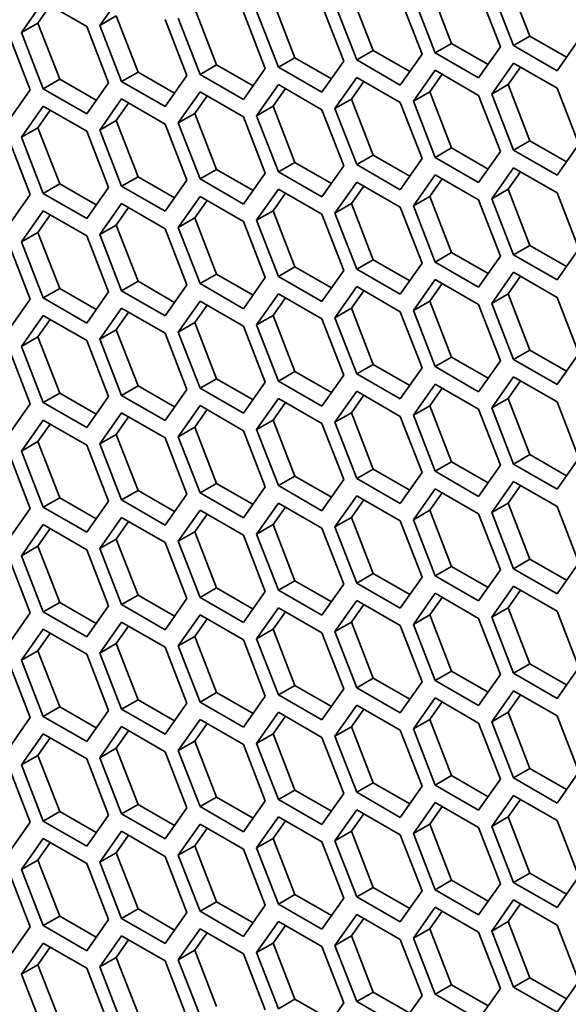
# Model space of a CAD drawing. Units: inches. Extents: x 0 to 17, y 0 to 11.
# Drawn here: x 12 to 12.3, y 5.6 to 5.9 of the extents above; entities that cross this region are included whole.
import ezdxf

# ---------------------------------------------------------------- set-up
doc = ezdxf.new("R2010")
doc.units = ezdxf.units.IN
doc.header["$LTSCALE"] = 0.75
doc.header["$MEASUREMENT"] = 0
doc.layers.add('Visible', color=7, linetype='Continuous', lineweight=35)

msp = doc.modelspace()

# ---------------------------------------------------------------- linework, layer by layer
at = {"layer": 'Visible', "extrusion": (0, 0.817547, 0.575862)}
for p, q in [((12.21738, 5.92653), (12.20887, 5.94846)), ((12.248, 5.92934), (12.23949, 5.95127)), ((12.07998, 5.93354), (12.08848, 5.94567)), ((12.18676, 5.92373), (12.17825, 5.94566)), ((12.19735, 5.9443), (12.20585, 5.92237)), ((12.21096, 5.92283), (12.20245, 5.94476)), ((12.22796, 5.9471), (12.23647, 5.92517)), ((12.24157, 5.92564), (12.23307, 5.94757)), ((12.04936, 5.93073), (12.05786, 5.94286)), ((12.05578, 5.93443), (12.06059, 5.94129)), ((12.05786, 5.94286), (12.07487, 5.93307)), ((12.15614, 5.92092), (12.14764, 5.94285)), ((12.16673, 5.94149), (12.17523, 5.91956)), ((12.18034, 5.92003), (12.17183, 5.94196)), ((12.0864, 5.93724), (12.07998, 5.93354)), ((12.0949, 5.91531), (12.0864, 5.93724)), ((12.12552, 5.91811), (12.11702, 5.94004)), ((12.13611, 5.93868), (12.14461, 5.91675)), ((12.14972, 5.91722), (12.14121, 5.93915)), ((12.05578, 5.93443), (12.04936, 5.93073)), ((12.06428, 5.9125), (12.05578, 5.93443)), ((12.07487, 5.93307), (12.08338, 5.91114)), ((12.08848, 5.91161), (12.07998, 5.93354)), ((12.10549, 5.93588), (12.114, 5.91395)), ((12.1191, 5.91441), (12.11059, 5.93634)), ((12.04425, 5.93026), (12.05276, 5.90833)), ((12.05786, 5.9088), (12.04936, 5.93073)), ((12.248, 5.92934), (12.24157, 5.92564)), ((12.26228, 5.92111), (12.248, 5.92934)), ((12.21738, 5.92653), (12.21096, 5.92283)), ((12.23166, 5.91831), (12.21738, 5.92653)), ((12.23647, 5.92517), (12.22796, 5.91304)), ((12.25858, 5.91584), (12.24157, 5.92564)), ((12.26709, 5.92798), (12.25858, 5.91584)), ((12.18676, 5.92373), (12.18034, 5.92003)), ((12.20104, 5.9155), (12.18676, 5.92373)), ((12.20585, 5.92237), (12.19735, 5.91023)), ((12.22796, 5.91304), (12.21096, 5.92283)), ((12.12552, 5.91811), (12.1191, 5.91441)), ((12.1398, 5.90989), (12.12552, 5.91811)), ((12.15614, 5.92092), (12.14972, 5.91722)), ((12.17042, 5.91269), (12.15614, 5.92092)), ((12.17523, 5.91956), (12.16673, 5.90742)), ((12.19735, 5.91023), (12.18034, 5.92003)), ((12.23307, 5.90669), (12.24157, 5.91883)), ((12.23949, 5.91039), (12.2443, 5.91725)), ((12.24157, 5.91883), (12.25858, 5.90903)), ((12.0949, 5.91531), (12.08848, 5.91161)), ((12.10919, 5.90708), (12.0949, 5.91531)), ((12.114, 5.91395), (12.10549, 5.90181)), ((12.13611, 5.90462), (12.1191, 5.91441)), ((12.14461, 5.91675), (12.13611, 5.90462)), ((12.16673, 5.90742), (12.14972, 5.91722)), ((12.20245, 5.90388), (12.21096, 5.91602)), ((12.20887, 5.90758), (12.21368, 5.91445)), ((12.21096, 5.91602), (12.22796, 5.90622)), ((12.06428, 5.9125), (12.05786, 5.9088)), ((12.07857, 5.90427), (12.06428, 5.9125)), ((12.08338, 5.91114), (12.07487, 5.899)), ((12.10549, 5.90181), (12.08848, 5.91161)), ((12.14121, 5.89827), (12.14972, 5.91041)), ((12.14972, 5.91041), (12.16673, 5.90061)), ((12.17183, 5.90108), (12.18034, 5.91321)), ((12.17825, 5.90478), (12.18306, 5.91164)), ((12.18034, 5.91321), (12.19735, 5.90342)), ((12.23949, 5.91039), (12.23307, 5.90669)), ((12.248, 5.88846), (12.23949, 5.91039)), ((12.05276, 5.90833), (12.04425, 5.8962)), ((12.07487, 5.899), (12.05786, 5.9088)), ((12.11059, 5.89547), (12.1191, 5.9076)), ((12.11702, 5.89916), (12.12183, 5.90603)), ((12.1191, 5.9076), (12.13611, 5.8978)), ((12.14764, 5.90197), (12.15245, 5.90883)), ((12.20887, 5.90758), (12.20245, 5.90388)), ((12.21738, 5.88565), (12.20887, 5.90758)), ((12.22796, 5.90622), (12.23647, 5.88429)), ((12.24157, 5.88476), (12.23307, 5.90669)), ((12.25858, 5.90903), (12.26709, 5.8871)), ((12.04936, 5.88985), (12.05786, 5.90199)), ((12.05786, 5.90199), (12.07487, 5.89219)), ((12.07998, 5.89266), (12.08848, 5.90479)), ((12.0864, 5.89636), (12.09121, 5.90322)), ((12.08848, 5.90479), (12.10549, 5.895)), ((12.14764, 5.90197), (12.14121, 5.89827)), ((12.15614, 5.88004), (12.14764, 5.90197)), ((12.17825, 5.90478), (12.17183, 5.90108)), ((12.18676, 5.88285), (12.17825, 5.90478)), ((12.19735, 5.90342), (12.20585, 5.88149)), ((12.21096, 5.88195), (12.20245, 5.90388)), ((12.05578, 5.89355), (12.06059, 5.90041)), ((12.11702, 5.89916), (12.11059, 5.89547)), ((12.12552, 5.87723), (12.11702, 5.89916)), ((12.14972, 5.87634), (12.14121, 5.89827)), ((12.16673, 5.90061), (12.17523, 5.87868)), ((12.18034, 5.87915), (12.17183, 5.90108)), ((12.0864, 5.89636), (12.07998, 5.89266)), ((12.0949, 5.87443), (12.0864, 5.89636)), ((12.10549, 5.895), (12.114, 5.87307)), ((12.1191, 5.87354), (12.11059, 5.89547)), ((12.13611, 5.8978), (12.14461, 5.87587)), ((12.05578, 5.89355), (12.04936, 5.88985)), ((12.06428, 5.87162), (12.05578, 5.89355)), ((12.07487, 5.89219), (12.08338, 5.87026)), ((12.08848, 5.87073), (12.07998, 5.89266)), ((12.04425, 5.88938), (12.05276, 5.86745)), ((12.05786, 5.86792), (12.04936, 5.88985)), ((12.248, 5.88846), (12.24157, 5.88476)), ((12.26228, 5.88024), (12.248, 5.88846)), ((12.26709, 5.8871), (12.25858, 5.87497)), ((12.18676, 5.88285), (12.18034, 5.87915)), ((12.20104, 5.87462), (12.18676, 5.88285)), ((12.21738, 5.88565), (12.21096, 5.88195)), ((12.23166, 5.87743), (12.21738, 5.88565)), ((12.23647, 5.88429), (12.22796, 5.87216)), ((12.25858, 5.87497), (12.24157, 5.88476)), ((12.15614, 5.88004), (12.14972, 5.87634)), ((12.17042, 5.87182), (12.15614, 5.88004)), ((12.19735, 5.86935), (12.18034, 5.87915)), ((12.20585, 5.88149), (12.19735, 5.86935)), ((12.22796, 5.87216), (12.21096, 5.88195)), ((12.12552, 5.87723), (12.1191, 5.87354)), ((12.1398, 5.86901), (12.12552, 5.87723)), ((12.14461, 5.87587), (12.13611, 5.86374)), ((12.16673, 5.86655), (12.14972, 5.87634)), ((12.17523, 5.87868), (12.16673, 5.86655)), ((12.20245, 5.86301), (12.21096, 5.87514)), ((12.21096, 5.87514), (12.22796, 5.86535)), ((12.23307, 5.86581), (12.24157, 5.87795)), ((12.23949, 5.86951), (12.2443, 5.87638)), ((12.24157, 5.87795), (12.25858, 5.86815)), ((12.06428, 5.87162), (12.05786, 5.86792)), ((12.07857, 5.8634), (12.06428, 5.87162)), ((12.0949, 5.87443), (12.08848, 5.87073)), ((12.10919, 5.8662), (12.0949, 5.87443)), ((12.114, 5.87307), (12.10549, 5.86093)), ((12.13611, 5.86374), (12.1191, 5.87354)), ((12.17183, 5.8602), (12.18034, 5.87234)), ((12.18034, 5.87234), (12.19735, 5.86254)), ((12.20887, 5.86671), (12.21368, 5.87357)), ((12.05276, 5.86745), (12.04425, 5.85532)), ((12.07487, 5.85813), (12.05786, 5.86792)), ((12.08338, 5.87026), (12.07487, 5.85813)), ((12.10549, 5.86093), (12.08848, 5.87073)), ((12.14121, 5.8574), (12.14972, 5.86953)), ((12.14764, 5.86109), (12.15245, 5.86796)), ((12.14972, 5.86953), (12.16673, 5.85973)), ((12.17825, 5.8639), (12.18306, 5.87076)), ((12.23949, 5.86951), (12.23307, 5.86581)), ((12.248, 5.84758), (12.23949, 5.86951)), ((12.25858, 5.86815), (12.26709, 5.84622)), ((12.07998, 5.85178), (12.08848, 5.86392)), ((12.08848, 5.86392), (12.10549, 5.85412)), ((12.11059, 5.85459), (12.1191, 5.86672)), ((12.11702, 5.85829), (12.12183, 5.86515)), ((12.1191, 5.86672), (12.13611, 5.85693)), ((12.17825, 5.8639), (12.17183, 5.8602)), ((12.18676, 5.84197), (12.17825, 5.8639)), ((12.20887, 5.86671), (12.20245, 5.86301)), ((12.21738, 5.84478), (12.20887, 5.86671)), ((12.22796, 5.86535), (12.23647, 5.84342)), ((12.24157, 5.84389), (12.23307, 5.86581)), ((12.04936, 5.84898), (12.05786, 5.86111)), ((12.05578, 5.85267), (12.06059, 5.85954)), ((12.05786, 5.86111), (12.07487, 5.85131)), ((12.0864, 5.85548), (12.09121, 5.86235)), ((12.14764, 5.86109), (12.14121, 5.8574)), ((12.15614, 5.83916), (12.14764, 5.86109)), ((12.16673, 5.85973), (12.17523, 5.8378)), ((12.18034, 5.83827), (12.17183, 5.8602)), ((12.19735, 5.86254), (12.20585, 5.84061)), ((12.21096, 5.84108), (12.20245, 5.86301)), ((12.11702, 5.85829), (12.11059, 5.85459)), ((12.12552, 5.83636), (12.11702, 5.85829)), ((12.13611, 5.85693), (12.14461, 5.835)), ((12.14972, 5.83547), (12.14121, 5.8574)), ((12.05578, 5.85267), (12.04936, 5.84898)), ((12.06428, 5.83074), (12.05578, 5.85267)), ((12.0864, 5.85548), (12.07998, 5.85178)), ((12.0949, 5.83355), (12.0864, 5.85548)), ((12.10549, 5.85412), (12.114, 5.83219)), ((12.1191, 5.83266), (12.11059, 5.85459)), ((12.04425, 5.84851), (12.05276, 5.82658)), ((12.05786, 5.82705), (12.04936, 5.84898)), ((12.07487, 5.85131), (12.08338, 5.82938)), ((12.08848, 5.82985), (12.07998, 5.85178)), ((12.21738, 5.84478), (12.21096, 5.84108)), ((12.23166, 5.83655), (12.21738, 5.84478)), ((12.248, 5.84758), (12.24157, 5.84389)), ((12.26228, 5.83936), (12.248, 5.84758)), ((12.26709, 5.84622), (12.25858, 5.83409)), ((12.18676, 5.84197), (12.18034, 5.83827)), ((12.20104, 5.83375), (12.18676, 5.84197)), ((12.20585, 5.84061), (12.19735, 5.82848)), ((12.22796, 5.83128), (12.21096, 5.84108)), ((12.23647, 5.84342), (12.22796, 5.83128)), ((12.25858, 5.83409), (12.24157, 5.84389)), ((12.15614, 5.83916), (12.14972, 5.83547)), ((12.17042, 5.83094), (12.15614, 5.83916)), ((12.17523, 5.8378), (12.16673, 5.82567)), ((12.19735, 5.82848), (12.18034, 5.83827)), ((12.23307, 5.82494), (12.24157, 5.83707)), ((12.24157, 5.83707), (12.25858, 5.82728)), ((12.0949, 5.83355), (12.08848, 5.82985)), ((12.10919, 5.82533), (12.0949, 5.83355)), ((12.12552, 5.83636), (12.1191, 5.83266)), ((12.13611, 5.82286), (12.1191, 5.83266)), ((12.1398, 5.82813), (12.12552, 5.83636)), ((12.14461, 5.835), (12.13611, 5.82286)), ((12.16673, 5.82567), (12.14972, 5.83547)), ((12.20245, 5.82213), (12.21096, 5.83427)), ((12.20887, 5.82583), (12.21368, 5.83269)), ((12.21096, 5.83427), (12.22796, 5.82447)), ((12.23949, 5.82864), (12.2443, 5.8355)), ((12.06428, 5.83074), (12.05786, 5.82705)), ((12.07857, 5.82252), (12.06428, 5.83074)), ((12.08338, 5.82938), (12.07487, 5.81725)), ((12.10549, 5.82006), (12.08848, 5.82985)), ((12.114, 5.83219), (12.10549, 5.82006)), ((12.17183, 5.81932), (12.18034, 5.83146)), ((12.17825, 5.82302), (12.18306, 5.82989)), ((12.18034, 5.83146), (12.19735, 5.82166)), ((12.05276, 5.82658), (12.04425, 5.81444)), ((12.07487, 5.81725), (12.05786, 5.82705)), ((12.11059, 5.81371), (12.1191, 5.82585)), ((12.1191, 5.82585), (12.13611, 5.81605)), ((12.14121, 5.81652), (12.14972, 5.82865)), ((12.14764, 5.82022), (12.15245, 5.82708)), ((12.14972, 5.82865), (12.16673, 5.81886)), ((12.20887, 5.82583), (12.20245, 5.82213)), ((12.21738, 5.8039), (12.20887, 5.82583)), ((12.23949, 5.82864), (12.23307, 5.82494)), ((12.24157, 5.80301), (12.23307, 5.82494)), ((12.248, 5.80671), (12.23949, 5.82864)), ((12.25858, 5.82728), (12.26709, 5.80535)), ((12.07998, 5.8109), (12.08848, 5.82304)), ((12.0864, 5.8146), (12.09121, 5.82147)), ((12.08848, 5.82304), (12.10549, 5.81324)), ((12.11702, 5.81741), (12.12183, 5.82427)), ((12.17825, 5.82302), (12.17183, 5.81932)), ((12.18676, 5.80109), (12.17825, 5.82302)), ((12.19735, 5.82166), (12.20585, 5.79973)), ((12.21096, 5.8002), (12.20245, 5.82213)), ((12.22796, 5.82447), (12.23647, 5.80254)), ((12.04936, 5.8081), (12.05786, 5.82023)), ((12.05578, 5.8118), (12.06059, 5.81866)), ((12.05786, 5.82023), (12.07487, 5.81044)), ((12.11702, 5.81741), (12.11059, 5.81371)), ((12.12552, 5.79548), (12.11702, 5.81741)), ((12.14764, 5.82022), (12.14121, 5.81652)), ((12.15614, 5.79829), (12.14764, 5.82022)), ((12.16673, 5.81886), (12.17523, 5.79693)), ((12.18034, 5.79739), (12.17183, 5.81932)), ((12.0864, 5.8146), (12.07998, 5.8109)), ((12.0949, 5.79267), (12.0864, 5.8146)), ((12.1191, 5.79178), (12.11059, 5.81371)), ((12.13611, 5.81605), (12.14461, 5.79412)), ((12.14972, 5.79459), (12.14121, 5.81652)), ((12.05578, 5.8118), (12.04936, 5.8081)), ((12.06428, 5.78987), (12.05578, 5.8118)), ((12.07487, 5.81044), (12.08338, 5.78851)), ((12.08848, 5.78897), (12.07998, 5.8109)), ((12.10549, 5.81324), (12.114, 5.79131)), ((12.04425, 5.80763), (12.05276, 5.7857)), ((12.05786, 5.78617), (12.04936, 5.8081)), ((12.248, 5.80671), (12.24157, 5.80301)), ((12.26228, 5.79848), (12.248, 5.80671)), ((12.21738, 5.8039), (12.21096, 5.8002)), ((12.23166, 5.79568), (12.21738, 5.8039)), ((12.23647, 5.80254), (12.22796, 5.7904)), ((12.25858, 5.79321), (12.24157, 5.80301)), ((12.26709, 5.80535), (12.25858, 5.79321)), ((12.15614, 5.79829), (12.14972, 5.79459)), ((12.17042, 5.79006), (12.15614, 5.79829)), ((12.18676, 5.80109), (12.18034, 5.79739)), ((12.20104, 5.79287), (12.18676, 5.80109)), ((12.20585, 5.79973), (12.19735, 5.7876)), ((12.22796, 5.7904), (12.21096, 5.8002)), ((12.12552, 5.79548), (12.1191, 5.79178)), ((12.1398, 5.78726), (12.12552, 5.79548)), ((12.14461, 5.79412), (12.13611, 5.78198)), ((12.16673, 5.78479), (12.14972, 5.79459)), ((12.17523, 5.79693), (12.16673, 5.78479)), ((12.19735, 5.7876), (12.18034, 5.79739)), ((12.23307, 5.78406), (12.24157, 5.79619)), ((12.23949, 5.78776), (12.2443, 5.79462)), ((12.24157, 5.79619), (12.25858, 5.7864)), ((12.0949, 5.79267), (12.08848, 5.78897)), ((12.10919, 5.78445), (12.0949, 5.79267)), ((12.114, 5.79131), (12.10549, 5.77918)), ((12.13611, 5.78198), (12.1191, 5.79178)), ((12.17183, 5.77845), (12.18034, 5.79058)), ((12.18034, 5.79058), (12.19735, 5.78078)), ((12.20245, 5.78125), (12.21096, 5.79339)), ((12.20887, 5.78495), (12.21368, 5.79182)), ((12.21096, 5.79339), (12.22796, 5.78359)), ((12.06428, 5.78987), (12.05786, 5.78617)), ((12.07857, 5.78164), (12.06428, 5.78987)), ((12.08338, 5.78851), (12.07487, 5.77637)), ((12.10549, 5.77918), (12.08848, 5.78897)), ((12.14121, 5.77564), (12.14972, 5.78777)), ((12.14972, 5.78777), (12.16673, 5.77798)), ((12.17825, 5.78214), (12.18306, 5.78901)), ((12.23949, 5.78776), (12.23307, 5.78406)), ((12.248, 5.76583), (12.23949, 5.78776)), ((12.05276, 5.7857), (12.04425, 5.77356)), ((12.07487, 5.77637), (12.05786, 5.78617)), ((12.11059, 5.77283), (12.1191, 5.78497)), ((12.11702, 5.77653), (12.12183, 5.7834)), ((12.1191, 5.78497), (12.13611, 5.77517)), ((12.14764, 5.77934), (12.15245, 5.7862)), ((12.20887, 5.78495), (12.20245, 5.78125)), ((12.21738, 5.76302), (12.20887, 5.78495)), ((12.22796, 5.78359), (12.23647, 5.76166)), ((12.24157, 5.76213), (12.23307, 5.78406)), ((12.25858, 5.7864), (12.26709, 5.76447)), ((12.04936, 5.76722), (12.05786, 5.77935)), ((12.05786, 5.77935), (12.07487, 5.76956)), ((12.07998, 5.77003), (12.08848, 5.78216)), ((12.0864, 5.77373), (12.09121, 5.78059)), ((12.08848, 5.78216), (12.10549, 5.77237)), ((12.14764, 5.77934), (12.14121, 5.77564)), ((12.15614, 5.75741), (12.14764, 5.77934)), ((12.17825, 5.78214), (12.17183, 5.77845)), ((12.18676, 5.76021), (12.17825, 5.78214)), ((12.19735, 5.78078), (12.20585, 5.75885)), ((12.21096, 5.75932), (12.20245, 5.78125)), ((12.05578, 5.77092), (12.06059, 5.77778)), ((12.11702, 5.77653), (12.11059, 5.77283)), ((12.12552, 5.7546), (12.11702, 5.77653)), ((12.13611, 5.77517), (12.14461, 5.75324)), ((12.14972, 5.75371), (12.14121, 5.77564)), ((12.16673, 5.77798), (12.17523, 5.75605)), ((12.18034, 5.75652), (12.17183, 5.77845)), ((12.0864, 5.77373), (12.07998, 5.77003)), ((12.0949, 5.7518), (12.0864, 5.77373)), ((12.10549, 5.77237), (12.114, 5.75044)), ((12.1191, 5.7509), (12.11059, 5.77283)), ((12.05578, 5.77092), (12.04936, 5.76722)), ((12.05786, 5.74529), (12.04936, 5.76722)), ((12.06428, 5.74899), (12.05578, 5.77092)), ((12.07487, 5.76956), (12.08338, 5.74763)), ((12.08848, 5.7481), (12.07998, 5.77003)), ((12.04425, 5.76675), (12.05276, 5.74482)), ((12.248, 5.76583), (12.24157, 5.76213)), ((12.26228, 5.7576), (12.248, 5.76583)), ((12.26709, 5.76447), (12.25858, 5.75233)), ((12.18676, 5.76021), (12.18034, 5.75652)), ((12.20104, 5.75199), (12.18676, 5.76021)), ((12.21738, 5.76302), (12.21096, 5.75932)), ((12.23166, 5.7548), (12.21738, 5.76302)), ((12.23647, 5.76166), (12.22796, 5.74953)), ((12.25858, 5.75233), (12.24157, 5.76213)), ((12.15614, 5.75741), (12.14972, 5.75371)), ((12.17042, 5.74918), (12.15614, 5.75741)), ((12.17523, 5.75605), (12.16673, 5.74391)), ((12.19735, 5.74672), (12.18034, 5.75652)), ((12.20585, 5.75885), (12.19735, 5.74672)), ((12.22796, 5.74953), (12.21096, 5.75932)), ((12.0949, 5.7518), (12.08848, 5.7481)), ((12.10919, 5.74357), (12.0949, 5.7518)), ((12.12552, 5.7546), (12.1191, 5.7509)), ((12.1398, 5.74638), (12.12552, 5.7546)), ((12.14461, 5.75324), (12.13611, 5.74111)), ((12.16673, 5.74391), (12.14972, 5.75371)), ((12.20245, 5.74038), (12.21096, 5.75251)), ((12.21096, 5.75251), (12.22796, 5.74271)), ((12.23307, 5.74318), (12.24157, 5.75532)), ((12.23949, 5.74688), (12.2443, 5.75375)), ((12.24157, 5.75532), (12.25858, 5.74552)), ((12.06428, 5.74899), (12.05786, 5.74529)), ((12.07857, 5.74076), (12.06428, 5.74899)), ((12.10549, 5.7383), (12.08848, 5.7481)), ((12.114, 5.75044), (12.10549, 5.7383)), ((12.13611, 5.74111), (12.1191, 5.7509)), ((12.17183, 5.73757), (12.18034, 5.7497)), ((12.17825, 5.74127), (12.18306, 5.74813)), ((12.18034, 5.7497), (12.19735, 5.73991)), ((12.20887, 5.74407), (12.21368, 5.75094)), ((12.05276, 5.74482), (12.04425, 5.73269)), ((12.07487, 5.7355), (12.05786, 5.74529)), ((12.08338, 5.74763), (12.07487, 5.7355)), ((12.14121, 5.73476), (12.14972, 5.7469)), ((12.14764, 5.73846), (12.15245, 5.74533)), ((12.14972, 5.7469), (12.16673, 5.7371)), ((12.23949, 5.74688), (12.23307, 5.74318)), ((12.248, 5.72495), (12.23949, 5.74688)), ((12.25858, 5.74552), (12.26709, 5.72359)), ((12.07998, 5.72915), (12.08848, 5.74128)), ((12.08848, 5.74128), (12.10549, 5.73149)), ((12.11059, 5.73196), (12.1191, 5.74409)), ((12.11702, 5.73566), (12.12183, 5.74252)), ((12.1191, 5.74409), (12.13611, 5.7343)), ((12.17825, 5.74127), (12.17183, 5.73757)), ((12.18676, 5.71934), (12.17825, 5.74127)), ((12.20887, 5.74407), (12.20245, 5.74038)), ((12.21096, 5.71845), (12.20245, 5.74038)), ((12.21738, 5.72215), (12.20887, 5.74407)), ((12.22796, 5.74271), (12.23647, 5.72079)), ((12.24157, 5.72125), (12.23307, 5.74318)), ((12.04936, 5.72634), (12.05786, 5.73848)), ((12.05578, 5.73004), (12.06059, 5.73691)), ((12.05786, 5.73848), (12.07487, 5.72868)), ((12.0864, 5.73285), (12.09121, 5.73971)), ((12.14764, 5.73846), (12.14121, 5.73476)), ((12.15614, 5.71653), (12.14764, 5.73846)), ((12.16673, 5.7371), (12.17523, 5.71517)), ((12.18034, 5.71564), (12.17183, 5.73757)), ((12.19735, 5.73991), (12.20585, 5.71798)), ((12.0864, 5.73285), (12.07998, 5.72915)), ((12.0949, 5.71092), (12.0864, 5.73285)), ((12.11702, 5.73566), (12.11059, 5.73196)), ((12.12552, 5.71373), (12.11702, 5.73566)), ((12.13611, 5.7343), (12.14461, 5.71237)), ((12.14972, 5.71283), (12.14121, 5.73476)), ((12.05578, 5.73004), (12.04936, 5.72634)), ((12.06428, 5.70811), (12.05578, 5.73004)), ((12.08848, 5.70722), (12.07998, 5.72915)), ((12.10549, 5.73149), (12.114, 5.70956)), ((12.1191, 5.71003), (12.11059, 5.73196)), ((12.04425, 5.72588), (12.05276, 5.70395)), ((12.05786, 5.70441), (12.04936, 5.72634)), ((12.07487, 5.72868), (12.08338, 5.70675)), ((12.248, 5.72495), (12.24157, 5.72125)), ((12.26228, 5.71673), (12.248, 5.72495)), ((12.21738, 5.72215), (12.21096, 5.71845)), ((12.23166, 5.71392), (12.21738, 5.72215)), ((12.25858, 5.71146), (12.24157, 5.72125)), ((12.26709, 5.72359), (12.25858, 5.71146)), ((12.18676, 5.71934), (12.18034, 5.71564)), ((12.20104, 5.71111), (12.18676, 5.71934)), ((12.20585, 5.71798), (12.19735, 5.70584)), ((12.22796, 5.70865), (12.21096, 5.71845)), ((12.23647, 5.72079), (12.22796, 5.70865)), ((12.12552, 5.71373), (12.1191, 5.71003)), ((12.1398, 5.7055), (12.12552, 5.71373)), ((12.15614, 5.71653), (12.14972, 5.71283)), ((12.17042, 5.70831), (12.15614, 5.71653)), ((12.17523, 5.71517), (12.16673, 5.70304)), ((12.19735, 5.70584), (12.18034, 5.71564)), ((12.23307, 5.7023), (12.24157, 5.71444)), ((12.24157, 5.71444), (12.25858, 5.70464)), ((12.0949, 5.71092), (12.08848, 5.70722)), ((12.10919, 5.70269), (12.0949, 5.71092)), ((12.114, 5.70956), (12.10549, 5.69742)), ((12.13611, 5.70023), (12.1191, 5.71003)), ((12.14461, 5.71237), (12.13611, 5.70023)), ((12.16673, 5.70304), (12.14972, 5.71283)), ((12.20245, 5.6995), (12.21096, 5.71163)), ((12.20887, 5.7032), (12.21368, 5.71006)), ((12.21096, 5.71163), (12.22796, 5.70184)), ((12.23949, 5.706), (12.2443, 5.71287)), ((12.06428, 5.70811), (12.05786, 5.70441)), ((12.07857, 5.69989), (12.06428, 5.70811)), ((12.08338, 5.70675), (12.07487, 5.69462)), ((12.10549, 5.69742), (12.08848, 5.70722)), ((12.14121, 5.69388), (12.14972, 5.70602)), ((12.14972, 5.70602), (12.16673, 5.69622)), ((12.17183, 5.69669), (12.18034, 5.70883)), ((12.17825, 5.70039), (12.18306, 5.70725)), ((12.18034, 5.70883), (12.19735, 5.69903)), ((12.23949, 5.706), (12.23307, 5.7023)), ((12.248, 5.68407), (12.23949, 5.706)), ((12.05276, 5.70395), (12.04425, 5.69181)), ((12.07487, 5.69462), (12.05786, 5.70441)), ((12.11059, 5.69108), (12.1191, 5.70321)), ((12.1191, 5.70321), (12.13611, 5.69342)), ((12.14764, 5.69758), (12.15245, 5.70445)), ((12.20887, 5.7032), (12.20245, 5.6995)), ((12.21738, 5.68127), (12.20887, 5.7032)), ((12.22796, 5.70184), (12.23647, 5.67991)), ((12.24157, 5.68037), (12.23307, 5.7023)), ((12.25858, 5.70464), (12.26709, 5.68271)), ((12.07998, 5.68827), (12.08848, 5.70041)), ((12.0864, 5.69197), (12.09121, 5.69883)), ((12.08848, 5.70041), (12.10549, 5.69061)), ((12.11702, 5.69478), (12.12183, 5.70164)), ((12.17825, 5.70039), (12.17183, 5.69669)), ((12.18676, 5.67846), (12.17825, 5.70039)), ((12.19735, 5.69903), (12.20585, 5.6771)), ((12.21096, 5.67757), (12.20245, 5.6995)), ((12.04936, 5.68547), (12.05786, 5.6976)), ((12.05578, 5.68916), (12.06059, 5.69603)), ((12.05786, 5.6976), (12.07487, 5.6878)), ((12.11702, 5.69478), (12.11059, 5.69108)), ((12.12552, 5.67285), (12.11702, 5.69478)), ((12.14764, 5.69758), (12.14121, 5.69388)), ((12.15614, 5.67565), (12.14764, 5.69758)), ((12.16673, 5.69622), (12.17523, 5.67429)), ((12.18034, 5.67476), (12.17183, 5.69669)), ((12.0864, 5.69197), (12.07998, 5.68827)), ((12.0949, 5.67004), (12.0864, 5.69197)), ((12.10549, 5.69061), (12.114, 5.66868)), ((12.1191, 5.66915), (12.11059, 5.69108)), ((12.13611, 5.69342), (12.14461, 5.67149)), ((12.14972, 5.67195), (12.14121, 5.69388)), ((12.05578, 5.68916), (12.04936, 5.68547)), ((12.06428, 5.66723), (12.05578, 5.68916)), ((12.07487, 5.6878), (12.08338, 5.66587)), ((12.08848, 5.66634), (12.07998, 5.68827)), ((12.05276, 5.66307), (12.04425, 5.685)), ((12.05786, 5.66354), (12.04936, 5.68547)), ((12.248, 5.68407), (12.24157, 5.68037)), ((12.26228, 5.67585), (12.248, 5.68407)), ((12.26709, 5.68271), (12.25858, 5.67058)), ((12.21738, 5.68127), (12.21096, 5.67757)), ((12.23166, 5.67304), (12.21738, 5.68127)), ((12.23647, 5.67991), (12.22796, 5.66777)), ((12.25858, 5.67058), (12.24157, 5.68037)), ((12.15614, 5.67565), (12.14972, 5.67195)), ((12.17042, 5.66743), (12.15614, 5.67565)), ((12.18676, 5.67846), (12.18034, 5.67476)), ((12.20104, 5.67024), (12.18676, 5.67846)), ((12.20585, 5.6771), (12.19735, 5.66497)), ((12.22796, 5.66777), (12.21096, 5.67757)), ((12.12552, 5.67285), (12.1191, 5.66915)), ((12.1398, 5.66462), (12.12552, 5.67285)), ((12.14461, 5.67149), (12.13611, 5.65935)), ((12.16673, 5.66216), (12.14972, 5.67195)), ((12.17523, 5.67429), (12.16673, 5.66216)), ((12.19735, 5.66497), (12.18034, 5.67476)), ((12.23307, 5.66143), (12.24157, 5.67356)), ((12.23949, 5.66513), (12.2443, 5.67199)), ((12.24157, 5.67356), (12.25858, 5.66377)), ((12.06428, 5.66723), (12.05786, 5.66354)), ((12.07857, 5.65901), (12.06428, 5.66723)), ((12.0949, 5.67004), (12.08848, 5.66634)), ((12.10919, 5.66182), (12.0949, 5.67004)), ((12.114, 5.66868), (12.10549, 5.65655)), ((12.13611, 5.65935), (12.1191, 5.66915)), ((12.17183, 5.65581), (12.18034, 5.66795)), ((12.18034, 5.66795), (12.19735, 5.65815)), ((12.20245, 5.65862), (12.21096, 5.67076)), ((12.20887, 5.66232), (12.21368, 5.66918)), ((12.21096, 5.67076), (12.22796, 5.66096)), ((12.07487, 5.65374), (12.05786, 5.66354)), ((12.08338, 5.66587), (12.07487, 5.65374)), ((12.10549, 5.65655), (12.08848, 5.66634)), ((12.14121, 5.65301), (12.14972, 5.66514)), ((12.14764, 5.65671), (12.15245, 5.66357)), ((12.14972, 5.66514), (12.16673, 5.65535)), ((12.17825, 5.65951), (12.18306, 5.66638)), ((12.23949, 5.66513), (12.23307, 5.66143)), ((12.248, 5.6432), (12.23949, 5.66513)), ((12.25858, 5.66377), (12.26709, 5.64184)), ((12.04425, 5.65093), (12.05276, 5.66307)), ((12.08848, 5.65953), (12.07998, 5.6474)), ((12.10549, 5.64973), (12.08848, 5.65953)), ((12.11059, 5.6502), (12.1191, 5.66234)), ((12.11702, 5.6539), (12.12183, 5.66076)), ((12.1191, 5.66234), (12.13611, 5.65254)), ((12.17825, 5.65951), (12.17183, 5.65581)), ((12.18676, 5.63758), (12.17825, 5.65951)), ((12.20887, 5.66232), (12.20245, 5.65862)), ((12.21738, 5.64039), (12.20887, 5.66232)), ((12.22796, 5.66096), (12.23647, 5.63903)), ((12.24157, 5.6395), (12.23307, 5.66143)), ((12.05786, 5.65672), (12.04936, 5.64459)), ((12.07487, 5.64693), (12.05786, 5.65672)), ((12.09121, 5.65796), (12.0864, 5.65109)), ((12.14764, 5.65671), (12.14121, 5.65301)), ((12.15614, 5.63478), (12.14764, 5.65671)), ((12.18034, 5.63389), (12.17183, 5.65581)), ((12.19735, 5.65815), (12.20585, 5.63622)), ((12.21096, 5.63669), (12.20245, 5.65862)), ((12.06059, 5.65515), (12.05578, 5.64829)), ((12.11702, 5.6539), (12.11059, 5.6502)), ((12.12552, 5.63197), (12.11702, 5.6539)), ((12.13611, 5.65254), (12.14461, 5.63061)), ((12.14972, 5.63108), (12.14121, 5.65301)), ((12.16673, 5.65535), (12.17523, 5.63342)), ((12.05578, 5.64829), (12.04936, 5.64459)), ((12.05578, 5.64829), (12.06428, 5.62636)), ((12.0864, 5.65109), (12.07998, 5.6474)), ((12.0864, 5.65109), (12.0949, 5.62916)), ((12.114, 5.6278), (12.10549, 5.64973)), ((12.1191, 5.62827), (12.11059, 5.6502)), ((12.05276, 5.62219), (12.04425, 5.64412)), ((12.04936, 5.64459), (12.05786, 5.62266)), ((12.08338, 5.625), (12.07487, 5.64693)), ((12.07998, 5.6474), (12.08848, 5.62547)), ((12.21738, 5.64039), (12.21096, 5.63669)), ((12.23166, 5.63217), (12.21738, 5.64039)), ((12.248, 5.6432), (12.24157, 5.6395)), ((12.26228, 5.63497), (12.248, 5.6432)), ((12.26709, 5.64184), (12.25858, 5.6297)), ((12.18676, 5.63758), (12.18034, 5.63389)), ((12.20104, 5.62936), (12.18676, 5.63758)), ((12.22796, 5.6269), (12.21096, 5.63669)), ((12.23647, 5.63903), (12.22796, 5.6269)), ((12.25858, 5.6297), (12.24157, 5.6395)), ((12.15614, 5.63478), (12.14972, 5.63108)), ((12.17042, 5.62655), (12.15614, 5.63478)), ((12.17523, 5.63342), (12.16673, 5.62128)), ((12.19735, 5.62409), (12.18034, 5.63389)), ((12.20585, 5.63622), (12.19735, 5.62409)), ((12.23307, 5.62055), (12.24157, 5.63269)), ((12.24157, 5.63269), (12.25858, 5.62289)), ((12.0949, 5.62916), (12.08848, 5.62547)), ((12.0949, 5.62916), (12.10919, 5.62094)), ((12.12552, 5.63197), (12.1191, 5.62827)), ((12.1398, 5.62375), (12.12552, 5.63197)), ((12.14461, 5.63061), (12.13611, 5.61848)), ((12.16673, 5.62128), (12.14972, 5.63108)), ((12.20245, 5.61774), (12.21096, 5.62988)), ((12.21096, 5.62988), (12.22796, 5.62008)), ((12.23949, 5.62425), (12.2443, 5.63111)), ((12.06428, 5.62636), (12.05786, 5.62266)), ((12.06428, 5.62636), (12.07857, 5.61813)), ((12.07487, 5.61286), (12.08338, 5.625)), ((12.08848, 5.62547), (12.10549, 5.61567)), ((12.10549, 5.61567), (12.114, 5.6278)), ((12.13611, 5.61848), (12.1191, 5.62827)), ((12.17183, 5.61494), (12.18034, 5.62707)), ((12.17825, 5.61864), (12.18306, 5.6255)), ((12.18034, 5.62707), (12.19735, 5.61728)), ((12.20887, 5.62144), (12.21368, 5.62831)), ((12.04425, 5.61006), (12.05276, 5.62219)), ((12.05786, 5.62266), (12.07487, 5.61286)), ((12.1191, 5.62146), (12.11059, 5.60932)), ((12.13611, 5.61166), (12.1191, 5.62146)), ((12.14972, 5.62427), (12.14121, 5.61213)), ((12.15245, 5.62269), (12.14764, 5.61583)), ((12.16673, 5.61447), (12.14972, 5.62427)), ((12.20887, 5.62144), (12.20245, 5.61774)), ((12.21738, 5.59951), (12.20887, 5.62144)), ((12.23949, 5.62425), (12.23307, 5.62055)), ((12.248, 5.60232), (12.23949, 5.62425)), ((12.25858, 5.62289), (12.26709, 5.60096)), ((12.08848, 5.61865), (12.07998, 5.60652)), ((12.10549, 5.60886), (12.08848, 5.61865)), ((12.12183, 5.61989), (12.11702, 5.61302)), ((12.17825, 5.61864), (12.17183, 5.61494)), ((12.18676, 5.59671), (12.17825, 5.61864)), ((12.19735, 5.61728), (12.20585, 5.59535)), ((12.21096, 5.59581), (12.20245, 5.61774)), ((12.22796, 5.62008), (12.23647, 5.59815)), ((12.24157, 5.59862), (12.23307, 5.62055)), ((12.05786, 5.61585), (12.04936, 5.60371)), ((12.06059, 5.61427), (12.05578, 5.60741)), ((12.07487, 5.60605), (12.05786, 5.61585)), ((12.09121, 5.61708), (12.0864, 5.61022)), ((12.14764, 5.61583), (12.14121, 5.61213)), ((12.14764, 5.61583), (12.15614, 5.5939)), ((12.17523, 5.59254), (12.16673, 5.61447)), ((12.18034, 5.59301), (12.17183, 5.61494)), ((12.0864, 5.61022), (12.07998, 5.60652)), ((12.0864, 5.61022), (12.0949, 5.58829)), ((12.11702, 5.61302), (12.11059, 5.60932)), ((12.11702, 5.61302), (12.12552, 5.59109)), ((12.14461, 5.58973), (12.13611, 5.61166)), ((12.14121, 5.61213), (12.14972, 5.5902)), ((12.05578, 5.60741), (12.04936, 5.60371)), ((12.05578, 5.60741), (12.06428, 5.58548)), ((12.08338, 5.58412), (12.07487, 5.60605)), ((12.07998, 5.60652), (12.08848, 5.58459)), ((12.114, 5.58693), (12.10549, 5.60886)), ((12.11059, 5.60932), (12.1191, 5.58739)), ((12.05276, 5.58131), (12.04425, 5.60324)), ((12.04936, 5.60371), (12.05786, 5.58178)), ((12.248, 5.60232), (12.24157, 5.59862)), ((12.26228, 5.5941), (12.248, 5.60232)), ((12.21738, 5.59951), (12.21096, 5.59581)), ((12.23166, 5.59129), (12.21738, 5.59951)), ((12.23647, 5.59815), (12.22796, 5.58602)), ((12.25858, 5.58882), (12.24157, 5.59862)), ((12.26709, 5.60096), (12.25858, 5.58882)), ((12.18676, 5.59671), (12.18034, 5.59301)), ((12.20104, 5.58848), (12.18676, 5.59671)), ((12.20585, 5.59535), (12.19735, 5.58321)), ((12.22796, 5.58602), (12.21096, 5.59581)), ((12.12552, 5.59109), (12.1191, 5.58739)), ((12.12552, 5.59109), (12.1398, 5.58287)), ((12.15614, 5.5939), (12.14972, 5.5902)), ((12.15614, 5.5939), (12.17042, 5.58568)), ((12.16673, 5.5804), (12.17523, 5.59254)), ((12.19735, 5.58321), (12.18034, 5.59301)), ((12.23307, 5.57967), (12.24157, 5.59181)), ((12.23949, 5.58337), (12.2443, 5.59024)), ((12.24157, 5.59181), (12.25858, 5.58201)), ((12.0949, 5.58829), (12.08848, 5.58459)), ((12.0949, 5.58829), (12.10919, 5.58006)), ((12.10549, 5.57479), (12.114, 5.58693)), ((12.1191, 5.58739), (12.13611, 5.5776)), ((12.13611, 5.5776), (12.14461, 5.58973)), ((12.14972, 5.5902), (12.16673, 5.5804)), ((12.21096, 5.589), (12.20245, 5.57687)), ((12.21368, 5.58743), (12.20887, 5.58056)), ((12.22796, 5.5792), (12.21096, 5.589)), ((12.06428, 5.58548), (12.05786, 5.58178)), ((12.06428, 5.58548), (12.07857, 5.57726)), ((12.07487, 5.57198), (12.08338, 5.58412)), ((12.08848, 5.58459), (12.10549, 5.57479)), ((12.14972, 5.58339), (12.14121, 5.57125)), ((12.16673, 5.57359), (12.14972, 5.58339)), ((12.18034, 5.58619), (12.17183, 5.57406)), ((12.18306, 5.58462), (12.17825, 5.57776)), ((12.19735, 5.5764), (12.18034, 5.58619)), ((12.23949, 5.58337), (12.23307, 5.57967)), ((12.248, 5.56144), (12.23949, 5.58337)), ((12.04425, 5.56918), (12.05276, 5.58131)), ((12.05786, 5.58178), (12.07487, 5.57198)), ((12.1191, 5.58058), (12.11059, 5.56845)), ((12.12183, 5.57901), (12.11702, 5.57214)), ((12.13611, 5.57079), (12.1191, 5.58058)), ((12.15245, 5.58182), (12.14764, 5.57495)), ((12.20887, 5.58056), (12.20245, 5.57687)), ((12.20887, 5.58056), (12.21738, 5.55863)), ((12.23647, 5.55727), (12.22796, 5.5792)), ((12.24157, 5.55774), (12.23307, 5.57967)), ((12.25858, 5.58201), (12.26709, 5.56008)), ((12.05786, 5.57497), (12.04936, 5.56283)), ((12.07487, 5.56517), (12.05786, 5.57497)), ((12.08848, 5.57777), (12.07998, 5.56564)), ((12.09121, 5.5762), (12.0864, 5.56934)), ((12.10549, 5.56798), (12.08848, 5.57777)), ((12.14764, 5.57495), (12.14121, 5.57125)), ((12.14764, 5.57495), (12.15614, 5.55302)), ((12.17825, 5.57776), (12.17183, 5.57406)), ((12.17825, 5.57776), (12.18676, 5.55583)), ((12.20585, 5.55447), (12.19735, 5.5764)), ((12.20245, 5.57687), (12.21096, 5.55494)), ((12.06059, 5.5734), (12.05578, 5.56653)), ((12.11702, 5.57214), (12.11059, 5.56845)), ((12.11702, 5.57214), (12.12552, 5.55021)), ((12.14121, 5.57125), (12.14972, 5.54932)), ((12.17523, 5.55166), (12.16673, 5.57359)), ((12.17183, 5.57406), (12.18034, 5.55213)), ((12.0864, 5.56934), (12.07998, 5.56564)), ((12.0864, 5.56934), (12.0949, 5.54741)), ((12.114, 5.54605), (12.10549, 5.56798)), ((12.11059, 5.56845), (12.1191, 5.54652)), ((12.14461, 5.54885), (12.13611, 5.57079)), ((12.05578, 5.56653), (12.04936, 5.56283)), ((12.05578, 5.56653), (12.06428, 5.5446)), ((12.08338, 5.54324), (12.07487, 5.56517)), ((12.07998, 5.56564), (12.08848, 5.54371)), ((12.04936, 5.56283), (12.05786, 5.5409)), ((12.248, 5.56144), (12.24157, 5.55774)), ((12.26228, 5.55322), (12.248, 5.56144)), ((12.26709, 5.56008), (12.25858, 5.54795)), ((12.18676, 5.55583), (12.18034, 5.55213)), ((12.18676, 5.55583), (12.20104, 5.5476)), ((12.21738, 5.55863), (12.21096, 5.55494)), ((12.21738, 5.55863), (12.23166, 5.55041)), ((12.22796, 5.54514), (12.23647, 5.55727)), ((12.25858, 5.54795), (12.24157, 5.55774)), ((12.15614, 5.55302), (12.14972, 5.54932)), ((12.15614, 5.55302), (12.17042, 5.5448)), ((12.18034, 5.55213), (12.19735, 5.54233)), ((12.19735, 5.54233), (12.20585, 5.55447)), ((12.21096, 5.55494), (12.22796, 5.54514)), ((12.16673, 5.53953), (12.17523, 5.55166))]:
    msp.add_line(p, q, dxfattribs=at)

doc.saveas('drawing.dxf')
